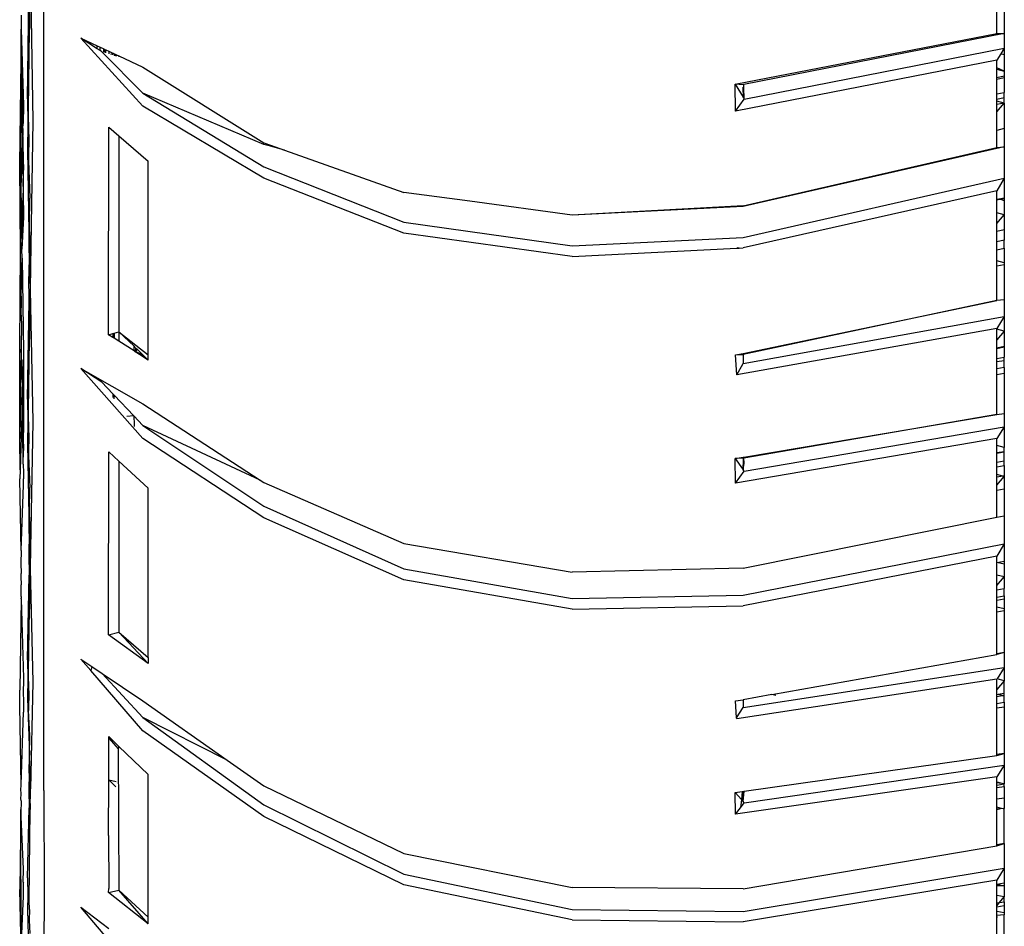
# Model space of a CAD drawing. Units: millimetres. Extents: x 695 to 9337, y -606 to 3466.
# Drawn here: x 6292 to 6354, y -551 to -493 of the extents above; entities that cross this region are included whole.
import ezdxf

# ---------------------------------------------------------------- set-up
doc = ezdxf.new("R2010")
doc.units = ezdxf.units.MM
doc.layers.add('Edges', color=7, linetype='Continuous')

# ---------------------------------------------------------------- blocks, each defined once
blk = doc.blocks.new('Innova+fr')
at = {"layer": 'Edges'}
for p, q in [((-728.204, -922.849), (-728.194, -602.956)), ((-729.11, -874.776), (-729.068, -871.176)), ((-729.068, -871.176), (-728.908, -880.545)), ((-729.246, -879.147), (-729.138, -872.139)), ((-729.138, -872.139), (-729.11, -874.776)), ((-668.004, -875.029), (-668.004, -873.023)), ((-667.528, -872.931), (-667.528, -875.021)), ((-729.636, -873.869), (-729.651, -874.541)), ((-729.651, -874.541), (-729.652, -874.661)), ((-729.652, -874.661), (-729.65, -874.759)), ((-729.652, -876.758), (-729.65, -874.759)), ((-729.65, -874.759), (-729.487, -879.577)), ((-729.524, -880.7), (-729.65, -874.759)), ((-729.169, -879.802), (-729.11, -874.776)), ((-684.536, -878.227), (-668.004, -875.029)), ((-667.528, -875.021), (-683.979, -878.249)), ((-668.004, -875.029), (-667.528, -875.021)), ((-667.528, -875.021), (-667.528, -875.948)), ((-721.965, -879.61), (-725.863, -875.32)), ((-725.863, -875.32), (-724.836, -875.802)), ((-724.836, -875.982), (-725.863, -875.32)), ((-724.836, -875.982), (-724.836, -875.802)), ((-724.836, -875.802), (-724.658, -875.886)), ((-724.658, -876.098), (-724.836, -875.982)), ((-724.658, -876.098), (-724.658, -875.886)), ((-724.658, -875.886), (-724.418, -875.999)), ((-724.54, -876.174), (-724.658, -876.098)), ((-721.965, -878.788), (-724.54, -876.174)), ((-724.418, -876.212), (-724.418, -875.999)), ((-724.418, -875.999), (-724.35, -876.031)), ((-724.35, -876.031), (-724.353, -876.232)), ((-724.35, -876.031), (-724.284, -876.062)), ((-724.286, -876.253), (-724.284, -876.062)), ((-724.284, -876.062), (-724.103, -876.147)), ((-724.103, -876.147), (-724.103, -876.31)), ((-724.103, -876.147), (-723.883, -876.25)), ((-723.882, -876.309), (-723.992, -876.345)), ((-723.883, -876.25), (-723.882, -876.309)), ((-723.883, -876.25), (-723.808, -876.286)), ((-723.808, -876.286), (-723.882, -876.309)), ((-723.882, -876.309), (-723.882, -876.379)), ((-723.808, -876.286), (-723.754, -876.311)), ((-723.754, -876.311), (-723.757, -876.418)), ((-723.754, -876.311), (-723.731, -876.322)), ((-723.724, -876.428), (-723.731, -876.322)), ((-723.731, -876.322), (-723.705, -876.334)), ((-723.724, -876.428), (-723.705, -876.334)), ((-723.705, -876.334), (-723.653, -876.358)), ((-723.653, -876.358), (-723.656, -876.449)), ((-723.653, -876.358), (-723.612, -876.377)), ((-723.612, -876.463), (-723.612, -876.377)), ((-723.612, -876.377), (-723.481, -876.439)), ((-723.481, -876.439), (-723.481, -876.504)), ((-723.481, -876.439), (-721.965, -877.152)), ((-683.959, -879.164), (-667.528, -875.948)), ((-667.747, -876.301), (-668.004, -876.714)), ((-667.528, -875.948), (-667.747, -876.301)), ((-667.528, -876.364), (-667.747, -876.301)), ((-667.528, -875.948), (-667.528, -876.364)), ((-667.528, -876.364), (-667.528, -877.408)), ((-729.725, -883.31), (-729.652, -876.758)), ((-729.652, -876.758), (-729.657, -884.729)), ((-729.652, -876.758), (-729.565, -881.942)), ((-668.004, -876.714), (-684.501, -879.939)), ((-668.004, -877.183), (-668.004, -876.714)), ((-721.965, -877.152), (-714.304, -881.923)), ((-667.528, -877.408), (-668.004, -877.183)), ((-668.004, -877.269), (-668.004, -877.183)), ((-668.004, -877.269), (-667.528, -877.408)), ((-668.004, -877.796), (-668.004, -877.269)), ((-668.004, -877.796), (-667.528, -877.703)), ((-667.528, -877.408), (-667.528, -877.703)), ((-667.528, -877.703), (-667.528, -877.827)), ((-684.027, -878.258), (-684.536, -878.227)), ((-684.501, -879.939), (-684.536, -878.227)), ((-684.536, -878.227), (-684.027, -879.055)), ((-683.979, -878.249), (-684.027, -878.258)), ((-683.975, -878.433), (-683.979, -878.249)), ((-668.004, -877.92), (-668.004, -877.796)), ((-667.528, -877.827), (-668.004, -877.92)), ((-668.004, -878.84), (-668.004, -877.92)), ((-667.528, -877.827), (-667.528, -878.747)), ((-714.307, -882.029), (-721.965, -878.788)), ((-721.965, -878.788), (-714.307, -883.438)), ((-684.027, -878.421), (-684.027, -879.055)), ((-683.975, -878.433), (-684.027, -878.421)), ((-684.012, -879.078), (-684.027, -878.421)), ((-683.959, -879.164), (-683.975, -878.433)), ((-668.004, -878.84), (-667.528, -878.747)), ((-668.004, -879.185), (-668.004, -878.84)), ((-667.528, -879.078), (-667.528, -878.747)), ((-729.487, -879.577), (-729.524, -880.7)), ((-729.246, -879.147), (-729.229, -880.722)), ((-684.501, -879.939), (-683.959, -879.164)), ((-684.027, -879.055), (-684.012, -879.078)), ((-684.012, -879.078), (-683.959, -879.164)), ((-667.528, -879.078), (-668.004, -879.185)), ((-668.004, -879.292), (-668.004, -879.185)), ((-667.528, -879.417), (-668.004, -879.292)), ((-668.004, -879.51), (-668.004, -879.292)), ((-667.528, -879.417), (-668.004, -879.51)), ((-668.004, -879.971), (-667.528, -879.417)), ((-668.004, -879.971), (-668.004, -879.51)), ((-667.528, -879.417), (-667.528, -879.078)), ((-667.528, -879.417), (-667.528, -881.035)), ((-729.149, -881.412), (-729.169, -879.802)), ((-714.307, -884.168), (-721.965, -879.61)), ((-668.004, -881.141), (-668.004, -879.971)), ((-729.535, -881.031), (-729.524, -880.7)), ((-729.229, -880.722), (-729.246, -882.379)), ((-728.908, -880.545), (-729.049, -889.739)), ((-729.535, -881.031), (-729.565, -881.942)), ((-729.487, -882.962), (-729.535, -881.031)), ((-729.149, -881.412), (-729.169, -883.05)), ((-724.127, -894.054), (-724.103, -880.935)), ((-724.103, -880.935), (-723.462, -881.489)), ((-667.528, -881.035), (-668.004, -881.141)), ((-668.004, -882.225), (-668.004, -881.141)), ((-667.528, -881.035), (-667.528, -882.185)), ((-729.565, -881.942), (-729.657, -884.729)), ((-729.565, -881.942), (-729.519, -884.689)), ((-723.462, -881.489), (-723.481, -893.868)), ((-723.462, -881.489), (-721.61, -883.082)), ((-713.896, -882.141), (-714.307, -882.029)), ((-714.304, -881.923), (-713.896, -882.068)), ((-713.896, -882.068), (-713.896, -882.141)), ((-713.896, -882.068), (-712.998, -882.388)), ((-729.246, -882.379), (-729.138, -888.879)), ((-712.998, -882.388), (-713.896, -882.141)), ((-712.998, -882.388), (-705.464, -885.068)), ((-667.528, -882.185), (-684.027, -885.954)), ((-684.027, -885.904), (-668.004, -882.225)), ((-668.004, -882.225), (-667.528, -882.185)), ((-667.528, -882.185), (-667.528, -884.171)), ((-729.684, -888.757), (-729.725, -883.31)), ((-729.493, -883.306), (-729.487, -882.962)), ((-729.493, -883.306), (-729.487, -883.657)), ((-729.169, -883.05), (-729.101, -885.437)), ((-721.61, -886.146), (-721.61, -883.082)), ((-729.519, -884.689), (-729.487, -883.657)), ((-714.307, -883.438), (-705.464, -886.943)), ((-705.464, -887.635), (-714.307, -884.168)), ((-684.027, -887.903), (-667.528, -884.171)), ((-667.528, -884.171), (-668.004, -884.958)), ((-667.528, -884.171), (-667.528, -885.399)), ((-729.684, -888.757), (-729.657, -884.729)), ((-729.657, -884.729), (-729.593, -888.64)), ((-729.593, -888.64), (-729.512, -885.109)), ((-729.519, -884.689), (-729.512, -885.109)), ((-729.512, -885.109), (-729.487, -886.624)), ((-701.3, -885.623), (-705.464, -885.068)), ((-668.004, -884.958), (-684.027, -888.575)), ((-668.004, -885.47), (-668.004, -884.958)), ((-729.119, -887.111), (-729.101, -885.437)), ((-694.824, -886.511), (-701.3, -885.623)), ((-668.004, -885.47), (-667.922, -885.49)), ((-668.004, -885.509), (-668.004, -885.47)), ((-668.004, -885.509), (-667.922, -885.49)), ((-668.004, -885.56), (-668.004, -885.509)), ((-667.813, -885.517), (-668.004, -885.56)), ((-668.004, -886.361), (-668.004, -885.56)), ((-667.922, -885.49), (-667.844, -885.472)), ((-667.844, -885.472), (-667.528, -885.399)), ((-667.813, -885.517), (-667.844, -885.472)), ((-667.757, -885.504), (-667.813, -885.517)), ((-667.528, -885.452), (-667.757, -885.504)), ((-667.528, -885.587), (-667.757, -885.504)), ((-667.528, -885.399), (-667.528, -885.452)), ((-667.528, -885.452), (-667.528, -885.587)), ((-667.528, -885.587), (-667.528, -886.478)), ((-721.609, -886.73), (-721.61, -886.146)), ((-684.027, -885.904), (-694.824, -886.511)), ((-684.027, -885.954), (-694.824, -886.511)), ((-667.528, -886.478), (-668.004, -886.361)), ((-668.004, -887.033), (-668.004, -886.361)), ((-729.487, -886.624), (-729.593, -888.64)), ((-721.61, -895.336), (-721.609, -886.73)), ((-705.464, -886.943), (-694.824, -888.433)), ((-668.004, -887.033), (-667.528, -886.478)), ((-668.004, -887.514), (-668.004, -887.033)), ((-667.528, -886.478), (-667.528, -887.406)), ((-729.138, -888.879), (-729.119, -887.111)), ((-729.049, -889.739), (-729.119, -887.111)), ((-694.824, -889.105), (-705.464, -887.635)), ((-668.004, -887.514), (-667.528, -887.406)), ((-668.004, -888.187), (-668.004, -887.514)), ((-667.528, -887.406), (-667.528, -888.079)), ((-694.824, -888.433), (-684.027, -887.903)), ((-667.528, -888.079), (-668.004, -888.187)), ((-668.004, -888.691), (-668.004, -888.187)), ((-667.528, -888.593), (-667.528, -888.079)), ((-729.725, -894.817), (-729.684, -888.757)), ((-729.649, -891.613), (-729.684, -888.757)), ((-729.584, -889.219), (-729.593, -888.64)), ((-729.138, -888.879), (-729.155, -890.375)), ((-729.138, -888.879), (-729.068, -891.215)), ((-694.824, -889.105), (-684.437, -888.587)), ((-684.408, -888.594), (-684.437, -888.587)), ((-684.408, -888.594), (-684.27, -888.587)), ((-684.27, -888.587), (-684.391, -888.571)), ((-684.27, -888.587), (-684.027, -888.575)), ((-668.004, -888.691), (-667.528, -888.593)), ((-668.004, -889.394), (-668.004, -888.691)), ((-667.528, -888.593), (-667.528, -889.507)), ((-729.649, -891.613), (-729.584, -889.219)), ((-729.584, -889.219), (-729.487, -895.129)), ((-667.528, -889.507), (-668.004, -889.394)), ((-668.004, -889.733), (-668.004, -889.394)), ((-667.528, -889.507), (-667.528, -889.649)), ((-729.049, -889.739), (-729.068, -891.215)), ((-667.528, -889.649), (-668.004, -889.733)), ((-668.004, -891.9), (-668.004, -889.733)), ((-667.528, -889.649), (-667.528, -891.841)), ((-729.138, -891.918), (-729.155, -890.375)), ((-729.109, -894.333), (-729.068, -891.215)), ((-729.068, -891.215), (-728.908, -899.541)), ((-729.649, -891.613), (-729.637, -892.261)), ((-729.246, -898.125), (-729.138, -891.918)), ((-729.138, -891.918), (-729.109, -894.333)), ((-668.004, -891.9), (-684.027, -895.305)), ((-684.027, -895.232), (-668.004, -891.9)), ((-667.528, -891.841), (-668.004, -891.9)), ((-667.528, -891.841), (-667.528, -892.913)), ((-729.637, -892.261), (-729.656, -892.495)), ((-729.656, -892.495), (-729.652, -893.122)), ((-729.652, -893.122), (-729.618, -893.258)), ((-729.618, -893.258), (-729.652, -894.965)), ((-684.027, -895.863), (-667.528, -892.913)), ((-667.528, -892.913), (-668.004, -893.67)), ((-667.528, -892.913), (-667.528, -893.837)), ((-723.775, -893.953), (-723.481, -893.868)), ((-723.481, -893.868), (-721.61, -895.336)), ((-722.513, -894.779), (-723.481, -893.868)), ((-723.481, -893.868), (-723.481, -894.464)), ((-668.004, -893.67), (-684.437, -896.595)), ((-668.004, -893.708), (-668.004, -893.67)), ((-667.528, -893.837), (-668.004, -893.708)), ((-668.004, -894.384), (-668.004, -893.708)), ((-667.528, -893.837), (-668.004, -894.384)), ((-667.528, -893.837), (-667.528, -894.775)), ((-729.169, -898.841), (-729.109, -894.333)), ((-724.127, -894.054), (-723.85, -893.974)), ((-723.851, -894.23), (-724.127, -894.054)), ((-723.85, -893.974), (-723.851, -894.23)), ((-723.775, -894.278), (-723.851, -894.23)), ((-723.85, -893.974), (-723.775, -893.953)), ((-723.775, -893.953), (-723.775, -894.278)), ((-723.481, -894.464), (-723.775, -894.278)), ((-722.513, -895.079), (-723.481, -894.464)), ((-668.004, -894.874), (-668.004, -894.384)), ((-729.725, -900.603), (-729.725, -894.817)), ((-729.652, -894.965), (-729.725, -900.603)), ((-729.545, -897.106), (-729.652, -894.965)), ((-729.487, -895.129), (-729.545, -897.106)), ((-729.487, -895.129), (-729.487, -900.228)), ((-722.513, -895.079), (-722.513, -894.779)), ((-722.436, -894.853), (-722.513, -894.779)), ((-722.436, -895.128), (-722.513, -895.079)), ((-722.436, -894.853), (-722.421, -894.909)), ((-722.427, -895), (-722.436, -895.128)), ((-722.436, -895.128), (-722.421, -895.106)), ((-722.168, -895.298), (-722.436, -895.128)), ((-722.421, -894.909), (-722.427, -895)), ((-722.421, -895.106), (-722.427, -895)), ((-722.421, -894.909), (-722.404, -894.884)), ((-722.304, -894.98), (-722.421, -894.909)), ((-722.304, -894.98), (-722.421, -895.106)), ((-722.421, -895.106), (-721.976, -895.298)), ((-722.274, -895.018), (-722.304, -894.98)), ((-722.234, -895.048), (-722.274, -895.018)), ((-721.976, -895.298), (-722.234, -895.048)), ((-668.004, -894.874), (-667.528, -894.775)), ((-667.528, -894.843), (-668.004, -894.943)), ((-668.004, -894.943), (-668.004, -894.874)), ((-668.004, -895.555), (-668.004, -894.943)), ((-667.528, -894.775), (-667.528, -894.843)), ((-667.528, -894.843), (-667.528, -895.47)), ((-721.976, -895.298), (-722.168, -895.298)), ((-722.035, -895.382), (-722.168, -895.298)), ((-721.976, -895.298), (-722.035, -895.382)), ((-721.609, -895.653), (-722.035, -895.382)), ((-721.609, -895.653), (-721.976, -895.298)), ((-721.609, -895.653), (-721.61, -895.336)), ((-684.513, -895.333), (-684.027, -895.232)), ((-684.513, -895.333), (-684.027, -895.305)), ((-684.437, -896.595), (-684.513, -895.333)), ((-684.027, -895.305), (-684.027, -895.232)), ((-684.027, -895.305), (-684.027, -895.863)), ((-668.004, -895.555), (-667.528, -895.47)), ((-668.004, -895.756), (-668.004, -895.555)), ((-668.004, -895.756), (-667.528, -895.675)), ((-668.004, -896.215), (-668.004, -895.756)), ((-667.528, -895.675), (-667.528, -895.47)), ((-667.528, -896.13), (-667.528, -895.675)), ((-724.54, -897.058), (-725.863, -896.181)), ((-725.863, -896.181), (-721.965, -898.425)), ((-721.965, -900.618), (-725.863, -896.181)), ((-684.437, -896.595), (-684.027, -895.863)), ((-667.528, -896.13), (-668.004, -896.215)), ((-668.004, -896.582), (-668.004, -896.215)), ((-667.528, -896.13), (-667.528, -896.502)), ((-667.528, -896.502), (-668.004, -896.582)), ((-668.004, -899.096), (-668.004, -896.582)), ((-667.528, -896.502), (-667.528, -899.029)), ((-729.585, -898.434), (-729.559, -897.55)), ((-729.559, -897.55), (-729.545, -897.106)), ((-729.487, -900.228), (-729.559, -897.55)), ((-723.85, -897.787), (-724.54, -897.058)), ((-729.246, -898.125), (-729.229, -899.501)), ((-723.85, -897.787), (-723.85, -898.011)), ((-723.776, -897.866), (-723.85, -897.787)), ((-723.776, -897.866), (-723.778, -898.111)), ((-722.528, -899.185), (-723.776, -897.866)), ((-729.585, -898.434), (-729.708, -902.587)), ((-729.521, -901.785), (-729.585, -898.434)), ((-729.149, -900.252), (-729.169, -898.841)), ((-721.965, -898.425), (-714.539, -903.238)), ((-729.229, -899.501), (-729.246, -900.966)), ((-722.528, -899.185), (-722.974, -899.223)), ((-722.528, -899.185), (-722.513, -899.721)), ((-721.965, -899.781), (-722.528, -899.185)), ((-683.977, -901.788), (-668.004, -899.096)), ((-668.004, -899.096), (-683.976, -901.85)), ((-668.004, -899.096), (-667.528, -899.029)), ((-667.528, -899.029), (-667.528, -899.868)), ((-728.908, -899.541), (-729.049, -907.552)), ((-722.513, -899.721), (-722.513, -899.861)), ((-714.539, -903.238), (-721.965, -899.781)), ((-721.965, -899.781), (-714.307, -904.896)), ((-683.959, -902.677), (-667.528, -899.868)), ((-667.528, -899.868), (-668.004, -900.62)), ((-667.528, -899.868), (-667.528, -901.188)), ((-729.708, -902.587), (-729.725, -900.603)), ((-729.495, -900.597), (-729.487, -900.228)), ((-729.487, -900.979), (-729.495, -900.597)), ((-729.149, -900.252), (-729.169, -901.695)), ((-714.307, -905.63), (-721.965, -900.618)), ((-668.004, -900.62), (-684.501, -903.427)), ((-668.004, -901.045), (-668.004, -900.62)), ((-729.487, -900.979), (-729.521, -901.785)), ((-729.246, -900.966), (-729.138, -906.622)), ((-667.528, -901.188), (-668.004, -901.045)), ((-668.004, -901.506), (-668.004, -901.045)), ((-667.528, -901.426), (-667.528, -901.188)), ((-729.512, -902.229), (-729.521, -901.785)), ((-729.169, -901.695), (-729.102, -903.699)), ((-724.127, -913.015), (-724.103, -901.464)), ((-724.103, -901.464), (-723.462, -902.054)), ((-684.536, -901.882), (-684.027, -901.797)), ((-684.027, -901.859), (-684.536, -901.882)), ((-684.501, -903.427), (-684.536, -901.882)), ((-684.536, -901.882), (-684.072, -902.521)), ((-684.027, -901.797), (-683.977, -901.788)), ((-684.027, -901.797), (-684.027, -901.859)), ((-683.976, -901.85), (-684.027, -901.859)), ((-684.027, -901.859), (-684.027, -902.163)), ((-683.976, -901.85), (-683.977, -901.788)), ((-683.969, -902.176), (-683.976, -901.85)), ((-668.004, -901.506), (-667.528, -901.426)), ((-667.528, -901.481), (-668.004, -901.563)), ((-668.004, -901.563), (-668.004, -901.506)), ((-668.004, -902.138), (-668.004, -901.563)), ((-667.528, -901.481), (-667.528, -901.426)), ((-667.528, -902.045), (-667.528, -901.481)), ((-729.708, -902.587), (-729.725, -903.166)), ((-729.512, -902.229), (-729.487, -902.787)), ((-723.462, -902.054), (-723.462, -912.846)), ((-723.462, -902.054), (-721.61, -903.749)), ((-684.027, -902.163), (-684.072, -902.521)), ((-684.072, -902.521), (-684.027, -902.584)), ((-684.027, -902.163), (-683.969, -902.176)), ((-684.027, -902.163), (-684.027, -902.584)), ((-684.027, -902.584), (-683.969, -902.176)), ((-683.959, -902.677), (-684.027, -902.584)), ((-667.528, -902.045), (-668.004, -902.138)), ((-668.004, -902.394), (-668.004, -902.138)), ((-668.004, -902.394), (-667.528, -902.312)), ((-668.004, -902.885), (-668.004, -902.394)), ((-667.528, -902.312), (-667.528, -902.045)), ((-667.528, -902.312), (-667.528, -902.972)), ((-729.649, -907.684), (-729.725, -903.166)), ((-729.487, -902.787), (-729.494, -903.152)), ((-729.487, -903.547), (-729.494, -903.152)), ((-714.539, -903.238), (-714.307, -903.389)), ((-684.501, -903.427), (-683.959, -902.677)), ((-667.622, -902.988), (-668.004, -902.885)), ((-668.004, -903.053), (-668.004, -902.885)), ((-667.622, -902.988), (-668.004, -903.053)), ((-668.004, -903.56), (-667.528, -903.013)), ((-668.004, -903.56), (-668.004, -903.053)), ((-667.528, -902.972), (-667.622, -902.988)), ((-667.528, -903.013), (-667.622, -902.988)), ((-667.528, -902.972), (-667.528, -903.013)), ((-667.528, -903.013), (-667.528, -903.803)), ((-729.649, -907.684), (-729.487, -903.547)), ((-729.12, -905.161), (-729.102, -903.699)), ((-721.61, -906.372), (-721.61, -903.749)), ((-714.307, -903.389), (-705.464, -907.252)), ((-668.004, -903.896), (-668.004, -903.56)), ((-667.528, -903.803), (-668.004, -903.896)), ((-667.528, -903.803), (-667.528, -905.492)), ((-668.004, -905.588), (-668.004, -903.896)), ((-714.307, -904.896), (-705.464, -908.851)), ((-729.138, -906.622), (-729.12, -905.161)), ((-729.049, -907.552), (-729.12, -905.161)), ((-705.464, -909.543), (-714.307, -905.63)), ((-684.027, -908.797), (-668.004, -905.588)), ((-668.004, -905.588), (-667.528, -905.492)), ((-667.528, -905.492), (-667.528, -907.277)), ((-729.138, -906.622), (-729.155, -907.912)), ((-729.138, -906.622), (-729.068, -908.819)), ((-721.609, -906.98), (-721.61, -906.372)), ((-729.049, -907.552), (-729.068, -908.819)), ((-721.61, -914.445), (-721.609, -906.98)), ((-705.464, -907.252), (-694.824, -909.055)), ((-684.027, -910.52), (-667.528, -907.277)), ((-667.528, -907.277), (-668.004, -908.044)), ((-667.528, -907.277), (-667.528, -908.357)), ((-729.649, -907.684), (-729.657, -908.515)), ((-729.155, -907.912), (-729.138, -909.253)), ((-668.004, -908.044), (-684.027, -911.188)), ((-668.004, -908.452), (-668.004, -908.044)), ((-729.657, -908.515), (-729.652, -909.126)), ((-729.108, -911.4), (-729.068, -908.819)), ((-729.068, -908.819), (-728.908, -916.01)), ((-684.027, -908.797), (-694.824, -909.055)), ((-668.004, -908.452), (-667.528, -908.357)), ((-667.528, -908.547), (-668.004, -908.452)), ((-668.004, -909.238), (-668.004, -908.452)), ((-667.528, -908.357), (-667.528, -908.547)), ((-667.528, -908.547), (-667.528, -909.345)), ((-729.663, -909.183), (-729.665, -909.337)), ((-729.665, -909.337), (-729.633, -909.858)), ((-729.652, -909.126), (-729.663, -909.183)), ((-729.246, -914.592), (-729.138, -909.253)), ((-729.138, -909.253), (-729.108, -911.4)), ((-705.464, -908.851), (-694.824, -910.726)), ((-667.528, -909.345), (-668.004, -909.238)), ((-668.004, -909.905), (-668.004, -909.238)), ((-668.004, -909.905), (-667.528, -909.345)), ((-667.528, -909.345), (-667.528, -910.088)), ((-729.649, -910.601), (-729.633, -909.858)), ((-694.824, -911.394), (-705.464, -909.543)), ((-668.004, -910.182), (-668.004, -909.905)), ((-729.649, -910.601), (-729.652, -910.694)), ((-729.65, -910.746), (-729.652, -910.694)), ((-694.824, -910.726), (-684.027, -910.52)), ((-668.004, -910.182), (-667.528, -910.088)), ((-668.004, -910.647), (-668.004, -910.182)), ((-668.004, -910.647), (-667.528, -910.563)), ((-668.004, -910.85), (-668.004, -910.647)), ((-667.528, -910.563), (-667.528, -910.088)), ((-667.528, -910.563), (-667.528, -910.756)), ((-729.65, -910.746), (-729.735, -916.506)), ((-729.65, -910.746), (-729.487, -915.757)), ((-694.824, -911.394), (-684.027, -911.188)), ((-667.528, -910.756), (-668.004, -910.85)), ((-668.004, -911.274), (-668.004, -910.85)), ((-667.528, -911.378), (-668.004, -911.274)), ((-668.004, -911.575), (-668.004, -911.274)), ((-667.528, -910.756), (-667.528, -911.378)), ((-729.169, -915.36), (-729.108, -911.4)), ((-667.528, -911.504), (-668.004, -911.575)), ((-668.004, -914.222), (-668.004, -911.575)), ((-667.528, -911.378), (-667.528, -911.504)), ((-667.528, -911.504), (-667.528, -914.136)), ((-724.127, -913.015), (-723.462, -912.846)), ((-721.61, -914.823), (-724.127, -913.015)), ((-723.462, -912.846), (-721.61, -914.445)), ((-721.61, -914.823), (-723.462, -912.846)), ((-682.212, -916.784), (-668.004, -914.252)), ((-667.528, -914.136), (-668.004, -914.252)), ((-667.528, -914.136), (-668.004, -914.222)), ((-668.004, -914.252), (-668.004, -914.222)), ((-667.528, -914.136), (-667.528, -915.091)), ((-729.246, -914.592), (-729.229, -915.753)), ((-725.863, -914.552), (-725.186, -915.01)), ((-725.246, -915.27), (-725.863, -914.552)), ((-725.186, -915.01), (-725.246, -915.27)), ((-725.186, -915.01), (-724.53, -915.453)), ((-721.61, -914.445), (-721.61, -914.823)), ((-729.149, -916.558), (-729.169, -915.36)), ((-721.965, -919.087), (-725.246, -915.27)), ((-721.965, -918.243), (-724.53, -915.453)), ((-724.53, -915.453), (-721.965, -917.185)), ((-684.027, -917.609), (-667.528, -915.091)), ((-667.528, -915.091), (-667.986, -915.8)), ((-667.528, -915.091), (-667.528, -915.913)), ((-729.487, -915.757), (-729.512, -916.792)), ((-729.229, -915.753), (-729.246, -917.009)), ((-728.908, -916.01), (-729.049, -922.749)), ((-668.004, -915.827), (-684.437, -918.315)), ((-667.986, -915.8), (-668.004, -915.827)), ((-668.004, -916.463), (-668.004, -915.827)), ((-667.528, -915.913), (-668.004, -916.463)), ((-667.528, -915.913), (-667.986, -915.8)), ((-667.528, -916.717), (-667.528, -915.913)), ((-729.724, -917.377), (-729.735, -916.506)), ((-729.512, -916.792), (-729.487, -917.092)), ((-729.149, -916.558), (-729.169, -917.788)), ((-682.212, -916.784), (-684.027, -917.114)), ((-681.961, -916.844), (-682.212, -916.784)), ((-668.004, -916.803), (-668.004, -916.463)), ((-667.912, -916.784), (-668.004, -916.803)), ((-668.004, -916.916), (-668.004, -916.803)), ((-668.004, -916.916), (-667.661, -916.844)), ((-668.004, -917.346), (-668.004, -916.916)), ((-667.528, -916.717), (-667.912, -916.784)), ((-667.661, -916.844), (-667.912, -916.784)), ((-667.661, -916.844), (-667.528, -916.848)), ((-667.528, -916.848), (-667.528, -916.717)), ((-667.528, -917.273), (-667.528, -916.848)), ((-729.725, -917.495), (-729.724, -917.377)), ((-729.652, -922.497), (-729.725, -917.495)), ((-729.487, -917.092), (-729.496, -917.475)), ((-729.496, -917.475), (-729.487, -917.898)), ((-729.246, -917.009), (-729.121, -920.623)), ((-721.965, -917.185), (-716.627, -920.927)), ((-684.513, -917.194), (-684.027, -917.114)), ((-684.442, -918.253), (-684.513, -917.194)), ((-684.027, -917.114), (-684.027, -917.609)), ((-668.004, -917.346), (-667.528, -917.273)), ((-668.004, -917.647), (-668.004, -917.346)), ((-667.528, -917.273), (-667.528, -917.579)), ((-729.652, -922.497), (-729.487, -917.898)), ((-729.103, -919.388), (-729.169, -917.788)), ((-684.442, -918.253), (-684.027, -917.609)), ((-667.528, -917.579), (-668.004, -917.647)), ((-668.004, -920.584), (-668.004, -917.647)), ((-667.528, -917.579), (-667.528, -920.515)), ((-716.627, -920.927), (-721.965, -918.243)), ((-721.965, -918.243), (-714.307, -923.767)), ((-684.442, -918.253), (-684.407, -918.263)), ((-684.437, -918.315), (-684.442, -918.253)), ((-729.121, -920.623), (-729.103, -919.388)), ((-714.307, -924.497), (-721.965, -919.087)), ((-724.109, -922.188), (-724.103, -919.545)), ((-724.103, -919.445), (-723.462, -920.063)), ((-724.103, -919.545), (-724.103, -919.445)), ((-724.103, -919.545), (-723.504, -920.211)), ((-729.138, -921.759), (-729.121, -920.623)), ((-729.049, -922.749), (-729.121, -920.623)), ((-723.462, -920.063), (-723.504, -920.211)), ((-723.504, -920.211), (-723.462, -929.156)), ((-723.462, -920.063), (-721.61, -921.843)), ((-683.972, -922.903), (-668.004, -920.639)), ((-668.004, -920.639), (-667.528, -920.515)), ((-667.528, -920.515), (-668.004, -920.584)), ((-668.004, -920.639), (-668.004, -920.584)), ((-667.528, -920.515), (-667.528, -921.256)), ((-716.627, -920.927), (-714.307, -922.553)), ((-683.959, -923.626), (-667.528, -921.256)), ((-667.528, -921.256), (-668.004, -921.985)), ((-667.528, -921.256), (-667.528, -922.422)), ((-729.138, -921.759), (-729.155, -922.829)), ((-729.138, -921.759), (-729.064, -924.061)), ((-721.61, -923.997), (-721.61, -921.843)), ((-729.657, -922.84), (-729.652, -922.497)), ((-724.118, -925.691), (-724.109, -922.188)), ((-724.109, -922.188), (-723.647, -922.294)), ((-723.67, -922.627), (-724.109, -922.188)), ((-668.004, -921.985), (-684.501, -924.343)), ((-668.004, -922.305), (-668.004, -921.985)), ((-668.004, -922.305), (-667.528, -922.422)), ((-668.004, -922.362), (-668.004, -922.305)), ((-667.528, -922.422), (-668.004, -922.362)), ((-668.004, -922.536), (-668.004, -922.362)), ((-667.528, -922.457), (-668.004, -922.536)), ((-667.528, -922.457), (-667.528, -922.422)), ((-667.528, -922.599), (-667.528, -922.457)), ((-729.636, -923.004), (-729.657, -922.84)), ((-729.656, -923.364), (-729.633, -923.105)), ((-729.633, -923.105), (-729.636, -923.004)), ((-729.155, -922.829), (-729.138, -923.953)), ((-729.064, -924.061), (-729.049, -922.749)), ((-728.204, -922.849), (-728.194, -929.381)), ((-714.307, -922.553), (-705.464, -926.824)), ((-684.536, -922.983), (-684.082, -922.919)), ((-684.501, -924.343), (-684.536, -922.983)), ((-684.536, -922.983), (-684.142, -923.422)), ((-684.082, -922.919), (-684.142, -923.422)), ((-684.082, -922.919), (-684.006, -922.908)), ((-684.022, -923.556), (-683.972, -922.903)), ((-684.022, -923.556), (-684.006, -922.908)), ((-684.006, -922.908), (-683.972, -922.903)), ((-668.004, -922.667), (-668.004, -922.536)), ((-668.004, -922.667), (-667.528, -922.599)), ((-668.004, -923.388), (-668.004, -922.667)), ((-667.528, -922.599), (-667.528, -923.319)), ((-729.649, -923.513), (-729.656, -923.364)), ((-729.646, -923.589), (-729.652, -923.744)), ((-729.652, -923.744), (-729.652, -923.775)), ((-729.649, -923.513), (-729.646, -923.589)), ((-714.307, -923.767), (-705.464, -928.129)), ((-684.142, -923.422), (-684.205, -923.952)), ((-684.205, -923.952), (-683.959, -923.626)), ((-684.142, -923.422), (-684.022, -923.556)), ((-683.959, -923.626), (-684.022, -923.556)), ((-668.004, -923.388), (-667.528, -923.319)), ((-668.004, -923.914), (-668.004, -923.388)), ((-667.528, -923.319), (-667.528, -923.961)), ((-729.655, -924.048), (-729.725, -929.098)), ((-729.652, -923.775), (-729.655, -924)), ((-729.655, -924), (-729.655, -924.048)), ((-729.487, -927.829), (-729.655, -924.048)), ((-729.648, -932.981), (-729.655, -924.048)), ((-729.246, -928.367), (-729.138, -923.953)), ((-729.129, -929.805), (-729.064, -924.061)), ((-721.609, -924.621), (-721.61, -923.997)), ((-684.501, -924.343), (-684.205, -923.952)), ((-667.706, -923.986), (-668.004, -923.914)), ((-668.004, -924.029), (-668.004, -923.914)), ((-667.706, -923.986), (-668.004, -924.029)), ((-667.706, -923.986), (-668.004, -924.075)), ((-668.004, -924.075), (-668.004, -924.029)), ((-668.004, -926.285), (-668.004, -924.075)), ((-667.606, -924.01), (-667.706, -923.986)), ((-667.528, -923.961), (-667.606, -924.01)), ((-667.528, -923.998), (-667.606, -924.01)), ((-667.528, -923.961), (-667.528, -923.998)), ((-667.528, -926.206), (-667.528, -923.998)), ((-721.61, -930.861), (-721.609, -924.621)), ((-705.464, -928.813), (-714.307, -924.497)), ((-724.118, -925.691), (-724.11, -929.045)), ((-668.004, -926.358), (-667.528, -926.206)), ((-667.528, -926.206), (-668.004, -926.285)), ((-667.528, -926.206), (-667.528, -927.769)), ((-705.464, -926.824), (-694.824, -928.991)), ((-684.027, -929.061), (-668.004, -926.358)), ((-668.004, -926.358), (-668.004, -926.285)), ((-729.512, -928.638), (-729.487, -927.829)), ((-684.027, -930.49), (-667.528, -927.769)), ((-667.528, -927.769), (-668.004, -928.509)), ((-667.528, -927.769), (-667.528, -928.69)), ((-729.512, -928.638), (-729.487, -928.677)), ((-729.5, -929.071), (-729.487, -928.677)), ((-729.246, -928.367), (-729.225, -929.496)), ((-705.464, -928.129), (-694.824, -930.369)), ((-668.004, -928.509), (-684.027, -931.145)), ((-668.004, -928.771), (-668.004, -928.509)), ((-668.004, -928.771), (-667.528, -928.69)), ((-667.528, -928.69), (-667.528, -928.881)), ((-729.648, -932.981), (-729.725, -929.098)), ((-729.487, -929.52), (-729.5, -929.071)), ((-724.127, -929.299), (-724.11, -929.045)), ((-724.127, -929.299), (-723.462, -929.156)), ((-721.609, -931.287), (-724.127, -929.299)), ((-723.462, -929.156), (-721.61, -930.861)), ((-721.609, -931.287), (-723.462, -929.156)), ((-694.824, -931.025), (-705.464, -928.813)), ((-684.027, -929.061), (-694.824, -928.991)), ((-668.004, -928.771), (-667.528, -928.881)), ((-668.004, -928.868), (-668.004, -928.771)), ((-667.528, -928.881), (-668.004, -928.868)), ((-668.004, -929.48), (-668.004, -928.868)), ((-667.528, -928.881), (-667.528, -929.577)), ((-729.648, -932.981), (-729.487, -929.52)), ((-729.225, -929.496), (-729.239, -930.372)), ((-729.121, -930.381), (-729.129, -929.805)), ((-728.194, -929.381), (-728.204, -935.268)), ((-667.528, -929.577), (-668.004, -929.48)), ((-668.004, -929.954), (-668.004, -929.48)), ((-668.004, -930.135), (-667.828, -929.928)), ((-668.004, -929.954), (-667.828, -929.928)), ((-668.004, -930.135), (-668.004, -929.954)), ((-667.828, -929.928), (-667.528, -929.577)), ((-667.828, -929.928), (-667.528, -929.884)), ((-667.528, -929.884), (-667.528, -929.577)), ((-667.528, -929.884), (-667.528, -930.127)), ((-729.239, -930.372), (-729.138, -934.125)), ((-729.121, -930.381), (-729.129, -931.035)), ((-721.965, -934.814), (-725.863, -930.23)), ((-725.863, -930.23), (-724.103, -931.581)), ((-694.824, -930.369), (-684.027, -930.49)), ((-668.004, -930.206), (-667.528, -930.127)), ((-668.004, -930.206), (-668.004, -930.135)), ((-668.004, -930.498), (-668.004, -930.206)), ((-667.528, -930.591), (-668.004, -930.498)), ((-668.004, -930.757), (-668.004, -930.498)), ((-667.528, -930.127), (-667.528, -930.591)), ((-667.528, -930.591), (-667.528, -930.699)), ((-729.129, -931.035), (-729.098, -931.892)), ((-721.609, -931.287), (-721.61, -930.861)), ((-694.824, -931.025), (-684.027, -931.145)), ((-667.528, -930.699), (-668.004, -930.757)), ((-668.004, -930.861), (-668.004, -930.757)), ((-667.959, -930.854), (-668.004, -930.861)), ((-668.004, -933.813), (-668.004, -930.861)), ((-667.528, -933.742), (-667.528, -930.699))]:
    blk.add_line(p, q, dxfattribs=at)

msp = doc.modelspace()

# ---------------------------------------------------------------- block references
msp.add_blockref('Innova+fr', (7021.957, 380.897))

doc.saveas('drawing.dxf')
